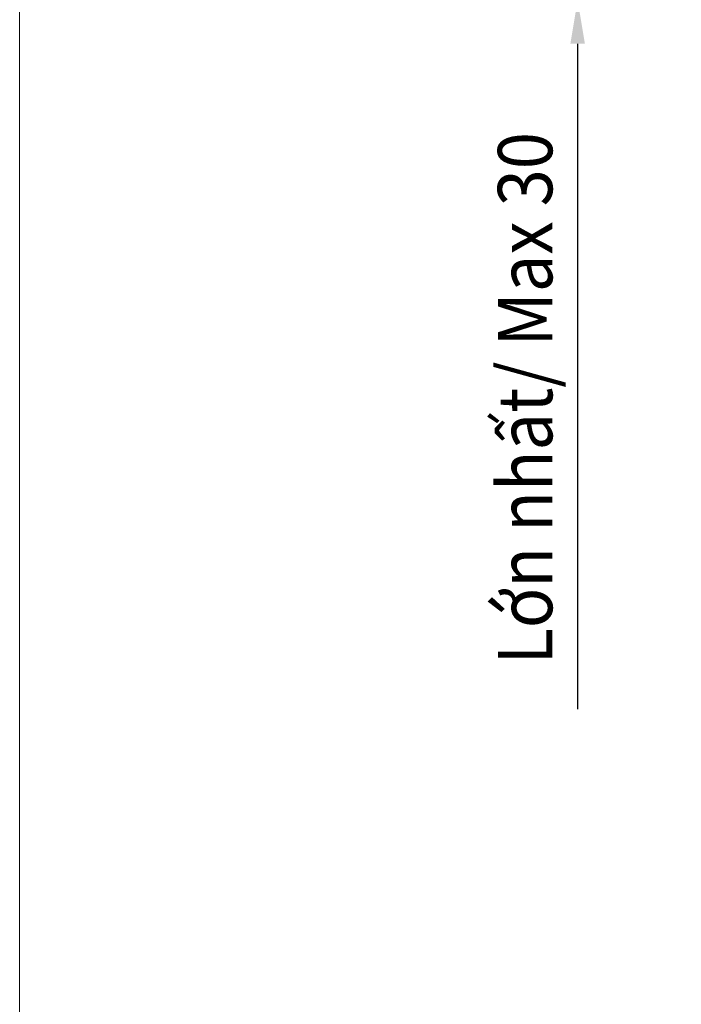
# Model space of a CAD drawing. Units: inches. Extents: x 6.2 to 63.3, y -9.5 to 61.5.
# Drawn here: x 6.2 to 18.4, y 0.3 to 18.4 of the extents above; entities that cross this region are included whole.
import ezdxf

# ---------------------------------------------------------------- set-up
doc = ezdxf.new("R2010")
doc.units = ezdxf.units.IN
doc.header["$MEASUREMENT"] = 0
doc.layers.get('0').update_dxf_attribs({"lineweight": 13})
doc.styles.get("Standard").update_dxf_attribs({"font": 'verdana.ttf'})
doc.dimstyles.new('hau', dxfattribs={"dimtxt": 1, "dimasz": 0.8, "dimexe": 0.3, "dimexo": 0.3, "dimgap": 0.3, "dimtad": 1, "dimdec": 0, "dimzin": 0, "dimdsep": 46, "dimtxsty": 'Standard', "dimcen": 0.09, "dimadec": 0, "dimazin": 0, "dimtfac": 1, "dimtdec": 0, "dimtmove": 0, "dimatfit": 3, "dimfxl": 1, "dimtolj": 1, "dimtzin": 0, "dimarcsym": 0})

# ---------------------------------------------------------------- blocks, each defined once
blk = doc.blocks.new('*D7')
at = {"color": 0, "lineweight": -2, "transparency": 16777216}
for p, q in [((16.457, 21.386), (16.457, 22.186)), ((19.352, 20.586), (16.157, 20.586)), ((16.457, 20.586), (16.457, 18.786)), ((20.096, 18.786), (16.157, 18.786)), ((16.457, 17.986), (16.457, 5.764))]:
    blk.add_line(p, q, dxfattribs=at)
at = {"color": 0, "transparency": 16777216}
for points in [[(16.324, 21.386), (16.591, 21.386), (16.457, 20.586)], [(16.324, 17.986), (16.591, 17.986), (16.457, 18.786)]]:
    blk.add_solid(points, dxfattribs=at)
at = {"layer": 'Defpoints', "color": 0, "transparency": 16777216}
for p in [(19.652, 20.586), (16.457, 18.786), (20.396, 18.786)]:
    blk.add_point(p, dxfattribs=at)
at = {"color": 0, "transparency": 16777216, "insert": (15.492, 11.475), "char_height": 1, "attachment_point": 5, "rotation": 90}
blk.add_mtext('\\A1;{\\W0.9;Lớn nhất/ \\fVerdana|b0|i1|c0|p34;Max\\fVerdana|b0|i0|c0|p34; 30}', dxfattribs=at)

msp = doc.modelspace()

# ---------------------------------------------------------------- linework, layer by layer
at = {"lineweight": 0}
msp.add_lwpolyline([(6.205, 61.54), (63.304, 61.54), (63.304, -9.502), (6.205, -9.502)], close=True, dxfattribs=at)

# ---------------------------------------------------------------- dimensions: what is measured, and where the dimension line sits
dim = msp.add_linear_dim(base=(16.457, 18.786), p1=(19.652, 20.586), p2=(20.396, 18.786), angle=90, text='{\\W0.9;Lớn nhất/ \\fVerdana|b0|i1|c0|p34;Max\\fVerdana|b0|i0|c0|p34; 30}', dimstyle='hau')
dim.commit()
dim.dimension.update_dxf_attribs({"geometry": '*D7', "text_midpoint": (15.492, 11.475)})

doc.saveas('drawing.dxf')
